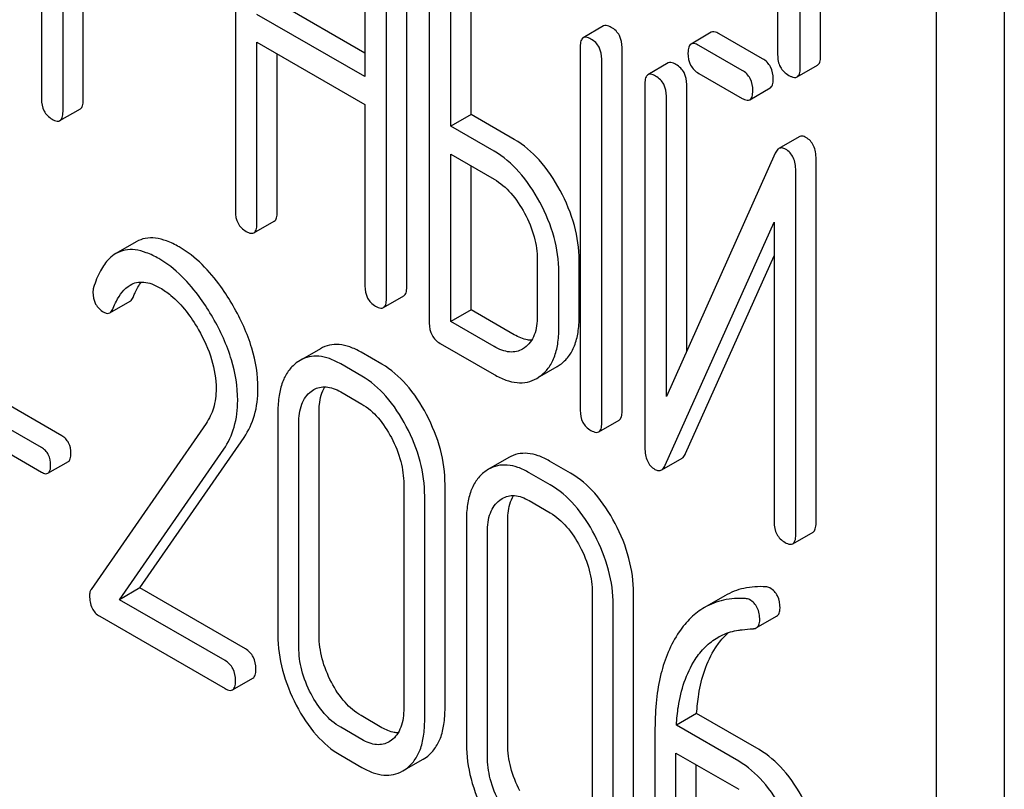
# Model space of a CAD drawing. Units: millimetres. Extents: x 0 to 2100, y -1 to 1485.
# Drawn here: x 1767 to 1777, y 1034 to 1043 of the extents above; entities that cross this region are included whole.
import ezdxf

# ---------------------------------------------------------------- set-up
doc = ezdxf.new("R2010")
doc.units = ezdxf.units.MM
doc.header["$LTSCALE"] = 115.5
doc.layers.get('0').update_dxf_attribs({"linetype": 'CONTINUOUS'})

msp = doc.modelspace()

# ---------------------------------------------------------------- linework, layer by layer
at = {"color": 7, "linetype": 'Continuous'}
for p, q in [((1777.212, 937.175), (1777.212, 1059.65)), ((1776.505, 936.767), (1776.505, 1059.242)), ((1775.294, 1042.124), (1775.294, 1045.921)), ((1775.082, 1042.001), (1775.082, 1045.798)), ((1767.163, 1045.465), (1767.163, 1041.677)), ((1774.846, 1045.272), (1774.846, 1042.138)), ((1769.187, 1044.299), (1769.187, 1040.506)), ((1770.539, 1043.519), (1770.539, 1041.911)), ((1770.976, 1039.718), (1770.976, 1043.511)), ((1770.764, 1039.595), (1770.764, 1043.389)), ((1767.388, 1041.547), (1767.388, 1043.152)), ((1771.211, 1043.13), (1771.211, 1039.337)), ((1771.649, 1041.515), (1771.649, 1043.123)), ((1767.6, 1041.67), (1767.6, 1043.03)), ((1771.436, 1041.393), (1771.436, 1043.001)), ((1770.539, 1042.156), (1769.624, 1042.684)), ((1770.539, 1041.911), (1769.412, 1042.561)), ((1773.029, 1042.44), (1772.817, 1042.317)), ((1774.154, 1042.374), (1773.942, 1042.251)), ((1774.687, 1042.098), (1774.235, 1042.359)), ((1769.412, 1040.376), (1769.412, 1042.27)), ((1769.412, 1042.27), (1770.539, 1041.619)), ((1772.786, 1042.221), (1772.786, 1038.428)), ((1773.223, 1038.42), (1773.223, 1042.214)), ((1774.475, 1041.976), (1774.023, 1042.237)), ((1769.624, 1040.498), (1769.624, 1042.147)), ((1773.011, 1038.298), (1773.011, 1042.092)), ((1773.704, 1042.053), (1773.492, 1041.93)), ((1774.023, 1041.945), (1774.475, 1041.684)), ((1775.05, 1041.908), (1775.262, 1042.03)), ((1773.461, 1041.835), (1773.461, 1038.038)), ((1773.898, 1039.045), (1773.898, 1041.827)), ((1774.556, 1041.669), (1774.768, 1041.792)), ((1773.686, 1038.571), (1773.686, 1041.705)), ((1767.356, 1041.452), (1767.569, 1041.574)), ((1770.539, 1041.619), (1770.539, 1039.725)), ((1771.649, 1041.515), (1771.436, 1041.393)), ((1772.098, 1041.255), (1771.649, 1041.515)), ((1771.886, 1041.133), (1771.436, 1041.393)), ((1775.072, 1041.283), (1774.86, 1041.16)), ((1771.436, 1039.353), (1771.436, 1041.101)), ((1771.436, 1041.101), (1771.886, 1040.841)), ((1774.821, 1041.11), (1773.686, 1038.571)), ((1775.247, 1037.252), (1775.247, 1041.048)), ((1771.649, 1039.475), (1771.649, 1040.978)), ((1775.035, 1037.129), (1775.035, 1040.926)), ((1769.381, 1040.28), (1769.593, 1040.403)), ((1773.674, 1037.854), (1774.81, 1040.393)), ((1774.81, 1040.393), (1774.81, 1037.259)), ((1768.153, 1040.187), (1767.941, 1040.064)), ((1772.338, 1039.999), (1772.338, 1039.416)), ((1772.775, 1039.408), (1772.775, 1039.992)), ((1773.886, 1037.976), (1774.81, 1040.041)), ((1772.563, 1039.286), (1772.563, 1039.87)), ((1770.733, 1039.5), (1770.945, 1039.622)), ((1767.877, 1039.445), (1768.089, 1039.568)), ((1771.649, 1039.475), (1771.436, 1039.353)), ((1772.098, 1039.216), (1771.649, 1039.475)), ((1771.886, 1039.093), (1771.436, 1039.353)), ((1770.074, 1039.07), (1769.862, 1038.948)), ((1771.324, 1039.126), (1771.886, 1038.801)), ((1772.206, 1039.081), (1772.183, 1039.067)), ((1770.717, 1038.908), (1770.499, 1039.034)), ((1769.862, 1038.948), (1769.823, 1038.922)), ((1770.505, 1038.785), (1770.286, 1038.911)), ((1772.366, 1038.78), (1772.545, 1038.883)), ((1772.545, 1038.883), (1772.577, 1038.904)), ((1767.375, 1038.161), (1766.223, 1038.826)), ((1772.333, 1038.761), (1772.365, 1038.782)), ((1767.163, 1038.039), (1766.011, 1038.704)), ((1769.978, 1038.625), (1770.005, 1038.643)), ((1770.286, 1038.62), (1770.505, 1038.493)), ((1766.011, 1038.447), (1767.163, 1037.782)), ((1769.631, 1038.415), (1769.631, 1036.08)), ((1770.061, 1036.076), (1770.061, 1038.411)), ((1768.881, 1038.29), (1767.681, 1036.558)), ((1769.849, 1035.954), (1769.849, 1038.288)), ((1772.98, 1038.202), (1773.192, 1038.325)), ((1768.19, 1036.573), (1769.277, 1038.143)), ((1767.978, 1036.45), (1769.065, 1038.021)), ((1767.231, 1037.77), (1767.444, 1037.892)), ((1772.041, 1037.934), (1771.829, 1037.812)), ((1772.685, 1037.772), (1772.466, 1037.898)), ((1773.636, 1037.805), (1773.848, 1037.927)), ((1771.829, 1037.812), (1771.79, 1037.786)), ((1772.473, 1037.649), (1772.254, 1037.775)), ((1770.944, 1037.656), (1770.944, 1035.321)), ((1771.375, 1035.318), (1771.375, 1037.652)), ((1771.163, 1035.195), (1771.163, 1037.53)), ((1771.946, 1037.489), (1771.972, 1037.507)), ((1772.254, 1037.484), (1772.473, 1037.357)), ((1771.598, 1037.279), (1771.598, 1034.944)), ((1772.029, 1034.94), (1772.029, 1037.275)), ((1771.817, 1034.818), (1771.817, 1037.152)), ((1775.004, 1037.034), (1775.216, 1037.156)), ((1768.19, 1036.573), (1767.978, 1036.45)), ((1769.292, 1035.937), (1768.19, 1036.573)), ((1772.912, 1036.52), (1772.912, 1034.186)), ((1773.343, 1034.182), (1773.343, 1036.516)), ((1769.08, 1035.814), (1767.978, 1036.45)), ((1774.295, 1036.492), (1774.083, 1036.369)), ((1773.131, 1034.059), (1773.131, 1036.394)), ((1767.773, 1036.277), (1769.08, 1035.523)), ((1774.623, 1036.157), (1774.835, 1036.279)), ((1769.158, 1035.509), (1769.37, 1035.631)), ((1770.717, 1035.114), (1770.499, 1035.24)), ((1774.001, 1035.261), (1773.789, 1035.139)), ((1774.652, 1034.885), (1774.001, 1035.261)), ((1770.505, 1034.992), (1770.286, 1035.118)), ((1773.566, 1035.107), (1773.566, 1033.808)), ((1774.44, 1034.763), (1773.789, 1035.139)), ((1770.815, 1034.983), (1770.791, 1034.967)), ((1770.286, 1034.826), (1770.505, 1034.7)), ((1770.971, 1034.684), (1771.146, 1034.784)), ((1771.146, 1034.784), (1771.182, 1034.808)), ((1773.784, 1033.682), (1773.784, 1034.849)), ((1773.784, 1034.849), (1774.44, 1034.471)), ((1770.934, 1034.662), (1770.97, 1034.686)), ((1773.996, 1033.805), (1773.996, 1034.727))]:
    msp.add_line(p, q, dxfattribs=at)
for points, knots in [([(1773.11, 1042.425), (1773.102, 1042.43), (1773.078, 1042.442), (1773.046, 1042.449), (1773.029, 1042.44)], [0, 0, 0, 0, 0.333876, 1, 1, 1, 1]), ([(1773.223, 1042.214), (1773.223, 1042.257), (1773.211, 1042.322), (1773.161, 1042.39), (1773.128, 1042.415), (1773.11, 1042.425)], [0, 0, 0, 0, 0.515232, 0.753263, 1, 1, 1, 1]), ([(1774.235, 1042.359), (1774.227, 1042.364), (1774.203, 1042.377), (1774.17, 1042.383), (1774.154, 1042.374)], [0, 0, 0, 0, 0.333882, 1, 1, 1, 1]), ([(1772.817, 1042.317), (1772.805, 1042.31), (1772.793, 1042.288), (1772.787, 1042.254), (1772.786, 1042.233), (1772.786, 1042.221)], [0, 0, 0, 0, 0.391772, 0.663604, 1, 1, 1, 1]), ([(1772.898, 1042.302), (1772.89, 1042.307), (1772.866, 1042.32), (1772.833, 1042.326), (1772.817, 1042.317)], [0, 0, 0, 0, 0.333876, 1, 1, 1, 1]), ([(1773.011, 1042.092), (1773.011, 1042.134), (1772.999, 1042.2), (1772.949, 1042.268), (1772.916, 1042.292), (1772.898, 1042.302)], [0, 0, 0, 0, 0.515232, 0.753263, 1, 1, 1, 1]), ([(1774.023, 1042.237), (1774.015, 1042.241), (1773.991, 1042.254), (1773.958, 1042.261), (1773.942, 1042.251)], [0, 0, 0, 0, 0.333882, 1, 1, 1, 1]), ([(1773.942, 1042.251), (1773.93, 1042.245), (1773.918, 1042.222), (1773.912, 1042.189), (1773.91, 1042.167), (1773.91, 1042.156)], [0, 0, 0, 0, 0.39177, 0.663602, 1, 1, 1, 1]), ([(1773.91, 1042.156), (1773.91, 1042.113), (1773.921, 1042.047), (1773.972, 1041.98), (1774.005, 1041.955), (1774.023, 1041.945)], [0, 0, 0, 0, 0.515664, 0.750494, 1, 1, 1, 1]), ([(1773.785, 1042.038), (1773.777, 1042.043), (1773.753, 1042.056), (1773.72, 1042.062), (1773.704, 1042.053)], [0, 0, 0, 0, 0.333882, 1, 1, 1, 1]), ([(1774.8, 1041.887), (1774.8, 1041.93), (1774.788, 1041.995), (1774.738, 1042.063), (1774.705, 1042.088), (1774.687, 1042.098)], [0, 0, 0, 0, 0.515237, 0.753269, 1, 1, 1, 1]), ([(1774.846, 1042.138), (1774.846, 1042.094), (1774.857, 1042.028), (1774.91, 1041.959), (1774.945, 1041.935), (1774.964, 1041.924)], [0, 0, 0, 0, 0.508402, 0.745144, 1, 1, 1, 1]), ([(1775.262, 1042.03), (1775.274, 1042.037), (1775.286, 1042.058), (1775.293, 1042.092), (1775.294, 1042.112), (1775.294, 1042.124)], [0, 0, 0, 0, 0.391197, 0.662313, 1, 1, 1, 1]), ([(1773.898, 1041.827), (1773.898, 1041.87), (1773.886, 1041.935), (1773.836, 1042.003), (1773.803, 1042.028), (1773.785, 1042.038)], [0, 0, 0, 0, 0.515237, 0.753269, 1, 1, 1, 1]), ([(1774.588, 1041.765), (1774.588, 1041.808), (1774.576, 1041.873), (1774.526, 1041.941), (1774.493, 1041.966), (1774.475, 1041.976)], [0, 0, 0, 0, 0.515237, 0.753269, 1, 1, 1, 1]), ([(1775.05, 1041.908), (1775.062, 1041.914), (1775.074, 1041.936), (1775.081, 1041.969), (1775.082, 1041.99), (1775.082, 1042.001)], [0, 0, 0, 0, 0.391197, 0.662313, 1, 1, 1, 1]), ([(1773.492, 1041.93), (1773.48, 1041.924), (1773.468, 1041.901), (1773.462, 1041.868), (1773.461, 1041.846), (1773.461, 1041.835)], [0, 0, 0, 0, 0.39177, 0.663602, 1, 1, 1, 1]), ([(1773.573, 1041.916), (1773.565, 1041.92), (1773.541, 1041.933), (1773.508, 1041.94), (1773.492, 1041.93)], [0, 0, 0, 0, 0.333882, 1, 1, 1, 1]), ([(1773.686, 1041.705), (1773.686, 1041.748), (1773.674, 1041.813), (1773.624, 1041.881), (1773.591, 1041.906), (1773.573, 1041.916)], [0, 0, 0, 0, 0.515237, 0.753269, 1, 1, 1, 1]), ([(1774.768, 1041.792), (1774.78, 1041.799), (1774.793, 1041.821), (1774.799, 1041.854), (1774.8, 1041.876), (1774.8, 1041.887)], [0, 0, 0, 0, 0.388065, 0.660073, 1, 1, 1, 1]), ([(1774.964, 1041.924), (1774.972, 1041.919), (1774.998, 1041.905), (1775.033, 1041.898), (1775.05, 1041.908)], [0, 0, 0, 0, 0.33283, 1, 1, 1, 1]), ([(1774.556, 1041.669), (1774.568, 1041.676), (1774.58, 1041.698), (1774.586, 1041.732), (1774.588, 1041.753), (1774.588, 1041.765)], [0, 0, 0, 0, 0.388065, 0.660073, 1, 1, 1, 1]), ([(1767.163, 1041.677), (1767.163, 1041.634), (1767.173, 1041.569), (1767.224, 1041.501), (1767.257, 1041.477), (1767.275, 1041.466)], [0, 0, 0, 0, 0.515664, 0.750494, 1, 1, 1, 1]), ([(1767.569, 1041.574), (1767.58, 1041.581), (1767.593, 1041.603), (1767.599, 1041.637), (1767.6, 1041.658), (1767.6, 1041.67)], [0, 0, 0, 0, 0.388065, 0.660073, 1, 1, 1, 1]), ([(1774.475, 1041.684), (1774.483, 1041.679), (1774.507, 1041.667), (1774.54, 1041.66), (1774.556, 1041.669)], [0, 0, 0, 0, 0.33079, 1, 1, 1, 1]), ([(1767.356, 1041.452), (1767.368, 1041.458), (1767.381, 1041.48), (1767.387, 1041.514), (1767.388, 1041.536), (1767.388, 1041.547)], [0, 0, 0, 0, 0.388065, 0.660073, 1, 1, 1, 1]), ([(1767.275, 1041.466), (1767.283, 1041.462), (1767.307, 1041.449), (1767.34, 1041.442), (1767.356, 1041.452)], [0, 0, 0, 0, 0.330789, 1, 1, 1, 1]), ([(1772.577, 1040.722), (1772.516, 1040.835), (1772.382, 1041.039), (1772.196, 1041.199), (1772.098, 1041.255)], [0, 0, 0, 0, 0.534236, 1, 1, 1, 1]), ([(1775.142, 1041.276), (1775.13, 1041.282), (1775.107, 1041.293), (1775.081, 1041.288), (1775.072, 1041.283)], [0, 0, 0, 0, 0.555913, 1, 1, 1, 1]), ([(1775.247, 1041.048), (1775.247, 1041.074), (1775.244, 1041.122), (1775.224, 1041.188), (1775.19, 1041.241), (1775.159, 1041.266), (1775.142, 1041.276)], [0, 0, 0, 0, 0.29294, 0.546504, 0.775638, 1, 1, 1, 1]), ([(1772.365, 1040.599), (1772.304, 1040.713), (1772.17, 1040.916), (1771.984, 1041.077), (1771.886, 1041.133)], [0, 0, 0, 0, 0.534236, 1, 1, 1, 1]), ([(1774.86, 1041.16), (1774.856, 1041.158), (1774.839, 1041.145), (1774.828, 1041.126), (1774.821, 1041.11)], [0, 0, 0, 0, 0.212509, 1, 1, 1, 1]), ([(1774.929, 1041.153), (1774.918, 1041.16), (1774.895, 1041.17), (1774.869, 1041.165), (1774.86, 1041.16)], [0, 0, 0, 0, 0.555913, 1, 1, 1, 1]), ([(1775.035, 1040.926), (1775.035, 1040.951), (1775.032, 1040.999), (1775.012, 1041.065), (1774.978, 1041.118), (1774.946, 1041.143), (1774.929, 1041.153)], [0, 0, 0, 0, 0.29294, 0.546504, 0.775638, 1, 1, 1, 1]), ([(1771.886, 1040.841), (1771.952, 1040.803), (1772.076, 1040.695), (1772.165, 1040.559), (1772.205, 1040.484)], [0, 0, 0, 0, 0.474282, 1, 1, 1, 1]), ([(1772.775, 1039.992), (1772.775, 1040.114), (1772.738, 1040.369), (1772.639, 1040.605), (1772.577, 1040.722)], [0, 0, 0, 0, 0.480907, 1, 1, 1, 1]), ([(1769.187, 1040.506), (1769.187, 1040.463), (1769.198, 1040.397), (1769.249, 1040.329), (1769.282, 1040.305), (1769.3, 1040.295)], [0, 0, 0, 0, 0.515669, 0.7505, 1, 1, 1, 1]), ([(1772.563, 1039.87), (1772.563, 1039.992), (1772.526, 1040.247), (1772.427, 1040.483), (1772.365, 1040.599)], [0, 0, 0, 0, 0.480907, 1, 1, 1, 1]), ([(1769.593, 1040.403), (1769.605, 1040.409), (1769.617, 1040.431), (1769.623, 1040.465), (1769.624, 1040.486), (1769.624, 1040.498)], [0, 0, 0, 0, 0.388065, 0.660073, 1, 1, 1, 1]), ([(1772.205, 1040.484), (1772.247, 1040.406), (1772.313, 1040.249), (1772.338, 1040.079), (1772.338, 1039.999)], [0, 0, 0, 0, 0.526402, 1, 1, 1, 1]), ([(1769.381, 1040.28), (1769.392, 1040.287), (1769.405, 1040.309), (1769.411, 1040.343), (1769.412, 1040.364), (1769.412, 1040.376)], [0, 0, 0, 0, 0.388065, 0.660073, 1, 1, 1, 1]), ([(1768.599, 1040.133), (1768.558, 1040.157), (1768.478, 1040.197), (1768.358, 1040.229), (1768.248, 1040.228), (1768.182, 1040.203), (1768.153, 1040.187)], [0, 0, 0, 0, 0.304273, 0.561563, 0.78646, 1, 1, 1, 1]), ([(1769.3, 1040.295), (1769.308, 1040.29), (1769.332, 1040.277), (1769.365, 1040.271), (1769.381, 1040.28)], [0, 0, 0, 0, 0.330789, 1, 1, 1, 1]), ([(1768.387, 1040.011), (1768.346, 1040.035), (1768.266, 1040.074), (1768.146, 1040.107), (1768.036, 1040.105), (1767.97, 1040.081), (1767.941, 1040.064)], [0, 0, 0, 0, 0.304273, 0.561563, 0.78646, 1, 1, 1, 1]), ([(1769.164, 1039.517), (1769.125, 1039.586), (1768.976, 1039.823), (1768.773, 1040.033), (1768.599, 1040.133)], [0, 0, 0, 0, 0.283855, 1, 1, 1, 1]), ([(1767.941, 1040.064), (1767.915, 1040.049), (1767.85, 1039.998), (1767.768, 1039.877), (1767.726, 1039.769), (1767.707, 1039.709)], [0, 0, 0, 0, 0.205935, 0.561451, 1, 1, 1, 1]), ([(1768.952, 1039.395), (1768.913, 1039.464), (1768.763, 1039.7), (1768.561, 1039.911), (1768.387, 1040.011)], [0, 0, 0, 0, 0.283855, 1, 1, 1, 1]), ([(1767.707, 1039.709), (1767.706, 1039.705), (1767.702, 1039.689), (1767.7, 1039.673), (1767.7, 1039.66)], [0, 0, 0, 0, 0.2389, 1, 1, 1, 1]), ([(1767.911, 1039.492), (1767.921, 1039.518), (1767.962, 1039.609), (1768.025, 1039.698), (1768.09, 1039.735)], [0, 0, 0, 0, 0.268539, 1, 1, 1, 1]), ([(1768.09, 1039.735), (1768.11, 1039.747), (1768.156, 1039.765), (1768.235, 1039.769), (1768.318, 1039.748), (1768.373, 1039.722), (1768.4, 1039.706)], [0, 0, 0, 0, 0.217567, 0.44949, 0.709019, 1, 1, 1, 1]), ([(1768.124, 1039.615), (1768.129, 1039.629), (1768.152, 1039.682), (1768.18, 1039.733), (1768.204, 1039.766)], [0, 0, 0, 0, 0.275073, 1, 1, 1, 1]), ([(1768.4, 1039.706), (1768.439, 1039.683), (1768.603, 1039.567), (1768.725, 1039.402), (1768.801, 1039.269)], [0, 0, 0, 0, 0.228676, 1, 1, 1, 1]), ([(1770.539, 1039.725), (1770.539, 1039.682), (1770.55, 1039.617), (1770.6, 1039.549), (1770.633, 1039.525), (1770.651, 1039.514)], [0, 0, 0, 0, 0.515664, 0.750494, 1, 1, 1, 1]), ([(1770.945, 1039.622), (1770.956, 1039.629), (1770.969, 1039.651), (1770.975, 1039.685), (1770.976, 1039.706), (1770.976, 1039.718)], [0, 0, 0, 0, 0.388065, 0.660073, 1, 1, 1, 1]), ([(1767.7, 1039.66), (1767.7, 1039.618), (1767.712, 1039.553), (1767.763, 1039.486), (1767.796, 1039.462), (1767.814, 1039.452)], [0, 0, 0, 0, 0.510897, 0.748018, 1, 1, 1, 1]), ([(1768.089, 1039.568), (1768.093, 1039.57), (1768.108, 1039.582), (1768.118, 1039.6), (1768.124, 1039.615)], [0, 0, 0, 0, 0.210183, 1, 1, 1, 1]), ([(1770.733, 1039.5), (1770.744, 1039.506), (1770.757, 1039.528), (1770.763, 1039.562), (1770.764, 1039.583), (1770.764, 1039.595)], [0, 0, 0, 0, 0.388065, 0.660073, 1, 1, 1, 1]), ([(1767.877, 1039.445), (1767.881, 1039.448), (1767.896, 1039.46), (1767.906, 1039.478), (1767.911, 1039.492)], [0, 0, 0, 0, 0.210183, 1, 1, 1, 1]), ([(1769.423, 1038.654), (1769.423, 1038.796), (1769.372, 1039.1), (1769.244, 1039.378), (1769.164, 1039.517)], [0, 0, 0, 0, 0.470161, 1, 1, 1, 1]), ([(1770.651, 1039.514), (1770.659, 1039.51), (1770.683, 1039.497), (1770.716, 1039.49), (1770.733, 1039.5)], [0, 0, 0, 0, 0.330789, 1, 1, 1, 1]), ([(1767.814, 1039.452), (1767.825, 1039.446), (1767.845, 1039.436), (1767.868, 1039.441), (1767.877, 1039.445)], [0, 0, 0, 0, 0.551321, 1, 1, 1, 1]), ([(1769.211, 1038.531), (1769.211, 1038.674), (1769.16, 1038.978), (1769.032, 1039.255), (1768.952, 1039.395)], [0, 0, 0, 0, 0.470161, 1, 1, 1, 1]), ([(1772.338, 1039.416), (1772.338, 1039.38), (1772.334, 1039.311), (1772.311, 1039.216), (1772.268, 1039.137), (1772.228, 1039.097), (1772.206, 1039.081)], [0, 0, 0, 0, 0.288162, 0.548898, 0.783129, 1, 1, 1, 1]), ([(1772.577, 1038.904), (1772.61, 1038.927), (1772.67, 1038.987), (1772.733, 1039.104), (1772.769, 1039.248), (1772.775, 1039.352), (1772.775, 1039.408)], [0, 0, 0, 0, 0.214406, 0.442532, 0.700515, 1, 1, 1, 1]), ([(1771.211, 1039.337), (1771.211, 1039.294), (1771.222, 1039.228), (1771.273, 1039.161), (1771.306, 1039.136), (1771.324, 1039.126)], [0, 0, 0, 0, 0.515664, 0.750494, 1, 1, 1, 1]), ([(1772.365, 1038.782), (1772.398, 1038.805), (1772.458, 1038.864), (1772.52, 1038.981), (1772.557, 1039.125), (1772.563, 1039.23), (1772.563, 1039.286)], [0, 0, 0, 0, 0.214406, 0.442532, 0.700515, 1, 1, 1, 1]), ([(1768.801, 1039.269), (1768.858, 1039.17), (1768.95, 1038.972), (1768.986, 1038.755), (1768.986, 1038.653)], [0, 0, 0, 0, 0.526528, 1, 1, 1, 1]), ([(1772.278, 1039.158), (1772.264, 1039.158), (1772.2, 1039.165), (1772.141, 1039.191), (1772.098, 1039.216)], [0, 0, 0, 0, 0.22356, 1, 1, 1, 1]), ([(1770.499, 1039.034), (1770.461, 1039.056), (1770.387, 1039.091), (1770.274, 1039.118), (1770.167, 1039.113), (1770.103, 1039.087), (1770.074, 1039.07)], [0, 0, 0, 0, 0.292689, 0.545742, 0.774802, 1, 1, 1, 1]), ([(1772.183, 1039.067), (1772.164, 1039.055), (1772.12, 1039.037), (1772.045, 1039.033), (1771.964, 1039.053), (1771.913, 1039.078), (1771.886, 1039.093)], [0, 0, 0, 0, 0.217737, 0.449393, 0.708756, 1, 1, 1, 1]), ([(1770.286, 1038.911), (1770.249, 1038.933), (1770.175, 1038.969), (1770.062, 1038.996), (1769.955, 1038.99), (1769.891, 1038.965), (1769.862, 1038.948)], [0, 0, 0, 0, 0.292689, 0.545742, 0.774802, 1, 1, 1, 1]), ([(1769.823, 1038.922), (1769.791, 1038.898), (1769.732, 1038.837), (1769.672, 1038.718), (1769.637, 1038.574), (1769.631, 1038.47), (1769.631, 1038.415)], [0, 0, 0, 0, 0.215727, 0.444856, 0.702789, 1, 1, 1, 1]), ([(1771.182, 1038.382), (1771.123, 1038.494), (1770.994, 1038.694), (1770.812, 1038.853), (1770.717, 1038.908)], [0, 0, 0, 0, 0.536293, 1, 1, 1, 1]), ([(1770.97, 1038.259), (1770.911, 1038.371), (1770.782, 1038.572), (1770.6, 1038.73), (1770.505, 1038.785)], [0, 0, 0, 0, 0.536293, 1, 1, 1, 1]), ([(1771.886, 1038.801), (1771.926, 1038.778), (1772.003, 1038.741), (1772.122, 1038.711), (1772.235, 1038.716), (1772.302, 1038.743), (1772.333, 1038.761)], [0, 0, 0, 0, 0.292659, 0.545689, 0.774514, 1, 1, 1, 1]), ([(1770.005, 1038.643), (1770.023, 1038.654), (1770.065, 1038.671), (1770.136, 1038.675), (1770.212, 1038.658), (1770.262, 1038.634), (1770.286, 1038.62)], [0, 0, 0, 0, 0.218219, 0.449888, 0.708731, 1, 1, 1, 1]), ([(1770.061, 1038.411), (1770.061, 1038.437), (1770.065, 1038.526), (1770.088, 1038.618), (1770.122, 1038.673)], [0, 0, 0, 0, 0.286949, 1, 1, 1, 1]), ([(1768.986, 1038.653), (1768.986, 1038.584), (1768.971, 1038.456), (1768.914, 1038.339), (1768.881, 1038.29)], [0, 0, 0, 0, 0.536982, 1, 1, 1, 1]), ([(1769.277, 1038.143), (1769.325, 1038.214), (1769.402, 1038.379), (1769.423, 1038.56), (1769.423, 1038.654)], [0, 0, 0, 0, 0.477614, 1, 1, 1, 1]), ([(1769.849, 1038.288), (1769.849, 1038.324), (1769.853, 1038.393), (1769.876, 1038.488), (1769.917, 1038.568), (1769.957, 1038.609), (1769.978, 1038.625)], [0, 0, 0, 0, 0.287512, 0.548483, 0.783173, 1, 1, 1, 1]), ([(1769.065, 1038.021), (1769.113, 1038.091), (1769.19, 1038.257), (1769.211, 1038.438), (1769.211, 1038.531)], [0, 0, 0, 0, 0.477614, 1, 1, 1, 1]), ([(1770.505, 1038.493), (1770.57, 1038.456), (1770.691, 1038.349), (1770.776, 1038.215), (1770.815, 1038.142)], [0, 0, 0, 0, 0.474526, 1, 1, 1, 1]), ([(1771.375, 1037.652), (1771.375, 1037.775), (1771.34, 1038.029), (1771.243, 1038.266), (1771.182, 1038.382)], [0, 0, 0, 0, 0.484135, 1, 1, 1, 1]), ([(1772.786, 1038.428), (1772.786, 1038.385), (1772.796, 1038.319), (1772.847, 1038.252), (1772.88, 1038.227), (1772.898, 1038.217)], [0, 0, 0, 0, 0.515669, 0.7505, 1, 1, 1, 1]), ([(1773.192, 1038.325), (1773.203, 1038.332), (1773.216, 1038.354), (1773.222, 1038.387), (1773.223, 1038.409), (1773.223, 1038.42)], [0, 0, 0, 0, 0.388063, 0.660072, 1, 1, 1, 1]), ([(1771.163, 1037.53), (1771.163, 1037.652), (1771.128, 1037.907), (1771.031, 1038.143), (1770.97, 1038.259)], [0, 0, 0, 0, 0.484135, 1, 1, 1, 1]), ([(1772.98, 1038.202), (1772.991, 1038.209), (1773.004, 1038.231), (1773.01, 1038.265), (1773.011, 1038.286), (1773.011, 1038.298)], [0, 0, 0, 0, 0.388063, 0.660072, 1, 1, 1, 1]), ([(1767.471, 1037.977), (1767.471, 1038.015), (1767.461, 1038.072), (1767.418, 1038.131), (1767.39, 1038.153), (1767.375, 1038.161)], [0, 0, 0, 0, 0.519453, 0.756528, 1, 1, 1, 1]), ([(1770.815, 1038.142), (1770.856, 1038.063), (1770.921, 1037.905), (1770.944, 1037.736), (1770.944, 1037.656)], [0, 0, 0, 0, 0.526507, 1, 1, 1, 1]), ([(1772.898, 1038.217), (1772.906, 1038.212), (1772.93, 1038.2), (1772.963, 1038.193), (1772.98, 1038.202)], [0, 0, 0, 0, 0.330795, 1, 1, 1, 1]), ([(1767.259, 1037.855), (1767.259, 1037.893), (1767.249, 1037.949), (1767.206, 1038.009), (1767.178, 1038.03), (1767.163, 1038.039)], [0, 0, 0, 0, 0.519453, 0.756528, 1, 1, 1, 1]), ([(1767.444, 1037.892), (1767.454, 1037.898), (1767.47, 1037.928), (1767.471, 1037.959), (1767.471, 1037.977)], [0, 0, 0, 0, 0.38646, 1, 1, 1, 1]), ([(1772.466, 1037.898), (1772.428, 1037.92), (1772.355, 1037.955), (1772.241, 1037.982), (1772.134, 1037.977), (1772.07, 1037.951), (1772.041, 1037.934)], [0, 0, 0, 0, 0.292689, 0.545743, 0.774803, 1, 1, 1, 1]), ([(1773.461, 1038.038), (1773.461, 1038.013), (1773.464, 1037.965), (1773.483, 1037.899), (1773.517, 1037.846), (1773.549, 1037.821), (1773.566, 1037.811)], [0, 0, 0, 0, 0.291794, 0.543351, 0.771793, 1, 1, 1, 1]), ([(1773.848, 1037.927), (1773.852, 1037.929), (1773.869, 1037.942), (1773.88, 1037.961), (1773.886, 1037.976)], [0, 0, 0, 0, 0.212477, 1, 1, 1, 1]), ([(1767.231, 1037.77), (1767.242, 1037.776), (1767.258, 1037.806), (1767.259, 1037.836), (1767.259, 1037.855)], [0, 0, 0, 0, 0.38646, 1, 1, 1, 1]), ([(1772.254, 1037.775), (1772.216, 1037.797), (1772.143, 1037.833), (1772.029, 1037.86), (1771.922, 1037.854), (1771.858, 1037.829), (1771.829, 1037.812)], [0, 0, 0, 0, 0.292689, 0.545743, 0.774803, 1, 1, 1, 1]), ([(1773.636, 1037.805), (1773.64, 1037.807), (1773.657, 1037.82), (1773.668, 1037.839), (1773.674, 1037.854)], [0, 0, 0, 0, 0.212477, 1, 1, 1, 1]), ([(1767.163, 1037.782), (1767.169, 1037.778), (1767.19, 1037.767), (1767.218, 1037.762), (1767.231, 1037.77)], [0, 0, 0, 0, 0.329481, 1, 1, 1, 1]), ([(1771.79, 1037.786), (1771.758, 1037.762), (1771.699, 1037.701), (1771.639, 1037.582), (1771.604, 1037.438), (1771.598, 1037.334), (1771.598, 1037.279)], [0, 0, 0, 0, 0.215726, 0.444855, 0.702789, 1, 1, 1, 1]), ([(1773.15, 1037.246), (1773.091, 1037.358), (1772.962, 1037.559), (1772.78, 1037.717), (1772.685, 1037.772)], [0, 0, 0, 0, 0.536292, 1, 1, 1, 1]), ([(1773.566, 1037.811), (1773.578, 1037.804), (1773.601, 1037.794), (1773.626, 1037.799), (1773.636, 1037.805)], [0, 0, 0, 0, 0.547944, 1, 1, 1, 1]), ([(1772.938, 1037.123), (1772.879, 1037.235), (1772.75, 1037.436), (1772.567, 1037.594), (1772.473, 1037.649)], [0, 0, 0, 0, 0.536292, 1, 1, 1, 1]), ([(1771.972, 1037.507), (1771.991, 1037.518), (1772.033, 1037.535), (1772.104, 1037.54), (1772.18, 1037.522), (1772.229, 1037.498), (1772.254, 1037.484)], [0, 0, 0, 0, 0.218219, 0.449888, 0.708731, 1, 1, 1, 1]), ([(1772.029, 1037.275), (1772.029, 1037.301), (1772.033, 1037.391), (1772.056, 1037.482), (1772.09, 1037.537)], [0, 0, 0, 0, 0.286948, 1, 1, 1, 1]), ([(1771.817, 1037.152), (1771.817, 1037.188), (1771.821, 1037.257), (1771.843, 1037.352), (1771.884, 1037.432), (1771.924, 1037.473), (1771.946, 1037.489)], [0, 0, 0, 0, 0.287512, 0.548483, 0.783173, 1, 1, 1, 1]), ([(1772.473, 1037.357), (1772.537, 1037.32), (1772.658, 1037.213), (1772.744, 1037.079), (1772.782, 1037.006)], [0, 0, 0, 0, 0.474526, 1, 1, 1, 1]), ([(1773.343, 1036.516), (1773.343, 1036.639), (1773.307, 1036.893), (1773.211, 1037.13), (1773.15, 1037.246)], [0, 0, 0, 0, 0.484135, 1, 1, 1, 1]), ([(1774.81, 1037.259), (1774.81, 1037.216), (1774.821, 1037.151), (1774.872, 1037.083), (1774.905, 1037.059), (1774.923, 1037.048)], [0, 0, 0, 0, 0.515664, 0.750494, 1, 1, 1, 1]), ([(1775.216, 1037.156), (1775.228, 1037.163), (1775.24, 1037.185), (1775.246, 1037.219), (1775.247, 1037.24), (1775.247, 1037.252)], [0, 0, 0, 0, 0.388065, 0.660073, 1, 1, 1, 1]), ([(1773.131, 1036.394), (1773.131, 1036.517), (1773.095, 1036.771), (1772.998, 1037.008), (1772.938, 1037.123)], [0, 0, 0, 0, 0.484135, 1, 1, 1, 1]), ([(1775.004, 1037.034), (1775.015, 1037.04), (1775.028, 1037.062), (1775.034, 1037.096), (1775.035, 1037.118), (1775.035, 1037.129)], [0, 0, 0, 0, 0.388065, 0.660073, 1, 1, 1, 1]), ([(1774.923, 1037.048), (1774.931, 1037.044), (1774.955, 1037.031), (1774.988, 1037.024), (1775.004, 1037.034)], [0, 0, 0, 0, 0.330789, 1, 1, 1, 1]), ([(1772.782, 1037.006), (1772.824, 1036.927), (1772.888, 1036.769), (1772.912, 1036.6), (1772.912, 1036.52)], [0, 0, 0, 0, 0.526507, 1, 1, 1, 1]), ([(1767.681, 1036.558), (1767.678, 1036.554), (1767.668, 1036.534), (1767.665, 1036.511), (1767.665, 1036.494)], [0, 0, 0, 0, 0.228843, 1, 1, 1, 1]), ([(1774.722, 1036.585), (1774.646, 1036.589), (1774.497, 1036.581), (1774.357, 1036.527), (1774.295, 1036.492)], [0, 0, 0, 0, 0.516707, 1, 1, 1, 1]), ([(1774.871, 1036.361), (1774.871, 1036.404), (1774.861, 1036.47), (1774.814, 1036.539), (1774.783, 1036.563), (1774.766, 1036.573)], [0, 0, 0, 0, 0.529065, 0.763517, 1, 1, 1, 1]), ([(1767.665, 1036.494), (1767.665, 1036.449), (1767.675, 1036.382), (1767.723, 1036.311), (1767.755, 1036.287), (1767.773, 1036.277)], [0, 0, 0, 0, 0.532769, 0.763723, 1, 1, 1, 1]), ([(1774.51, 1036.462), (1774.434, 1036.466), (1774.285, 1036.458), (1774.145, 1036.405), (1774.083, 1036.369)], [0, 0, 0, 0, 0.516707, 1, 1, 1, 1]), ([(1774.659, 1036.238), (1774.659, 1036.282), (1774.649, 1036.347), (1774.602, 1036.417), (1774.571, 1036.441), (1774.554, 1036.451)], [0, 0, 0, 0, 0.529065, 0.763517, 1, 1, 1, 1]), ([(1774.083, 1036.369), (1774.032, 1036.34), (1773.933, 1036.264), (1773.854, 1036.167), (1773.818, 1036.114)], [0, 0, 0, 0, 0.480336, 1, 1, 1, 1]), ([(1774.835, 1036.279), (1774.847, 1036.286), (1774.868, 1036.312), (1774.871, 1036.344), (1774.871, 1036.361)], [0, 0, 0, 0, 0.437069, 1, 1, 1, 1]), ([(1774.623, 1036.157), (1774.635, 1036.163), (1774.656, 1036.189), (1774.659, 1036.221), (1774.659, 1036.238)], [0, 0, 0, 0, 0.437069, 1, 1, 1, 1]), ([(1773.818, 1036.114), (1773.729, 1035.982), (1773.633, 1035.744), (1773.575, 1035.398), (1773.566, 1035.207), (1773.566, 1035.107)], [0, 0, 0, 0, 0.455801, 0.714669, 1, 1, 1, 1]), ([(1774.197, 1035.947), (1774.207, 1035.962), (1774.247, 1036.02), (1774.295, 1036.072), (1774.333, 1036.107)], [0, 0, 0, 0, 0.2606, 1, 1, 1, 1]), ([(1774.222, 1036.057), (1774.239, 1036.067), (1774.307, 1036.102), (1774.382, 1036.123), (1774.439, 1036.132)], [0, 0, 0, 0, 0.246788, 1, 1, 1, 1]), ([(1774.439, 1036.132), (1774.451, 1036.134), (1774.501, 1036.14), (1774.55, 1036.144), (1774.588, 1036.147)], [0, 0, 0, 0, 0.247741, 1, 1, 1, 1]), ([(1774.588, 1036.147), (1774.591, 1036.147), (1774.603, 1036.148), (1774.615, 1036.152), (1774.623, 1036.157)], [0, 0, 0, 0, 0.271591, 1, 1, 1, 1]), ([(1769.631, 1036.08), (1769.631, 1035.957), (1769.665, 1035.703), (1769.761, 1035.466), (1769.822, 1035.349)], [0, 0, 0, 0, 0.483051, 1, 1, 1, 1]), ([(1770.189, 1035.589), (1770.149, 1035.667), (1770.084, 1035.825), (1770.061, 1035.995), (1770.061, 1036.076)], [0, 0, 0, 0, 0.519395, 1, 1, 1, 1]), ([(1773.985, 1035.825), (1774.016, 1035.872), (1774.086, 1035.96), (1774.175, 1036.03), (1774.222, 1036.057)], [0, 0, 0, 0, 0.509829, 1, 1, 1, 1]), ([(1769.401, 1035.728), (1769.401, 1035.771), (1769.39, 1035.835), (1769.341, 1035.903), (1769.309, 1035.927), (1769.292, 1035.937)], [0, 0, 0, 0, 0.519473, 0.7564, 1, 1, 1, 1]), ([(1769.977, 1035.467), (1769.936, 1035.546), (1769.872, 1035.704), (1769.849, 1035.874), (1769.849, 1035.954)], [0, 0, 0, 0, 0.526654, 1, 1, 1, 1]), ([(1774.001, 1035.261), (1774.005, 1035.329), (1774.03, 1035.566), (1774.103, 1035.803), (1774.197, 1035.947)], [0, 0, 0, 0, 0.282602, 1, 1, 1, 1]), ([(1769.189, 1035.605), (1769.189, 1035.648), (1769.178, 1035.713), (1769.129, 1035.78), (1769.097, 1035.804), (1769.08, 1035.814)], [0, 0, 0, 0, 0.519473, 0.7564, 1, 1, 1, 1]), ([(1773.789, 1035.139), (1773.793, 1035.204), (1773.817, 1035.441), (1773.89, 1035.679), (1773.985, 1035.825)], [0, 0, 0, 0, 0.27431, 1, 1, 1, 1]), ([(1769.37, 1035.631), (1769.382, 1035.638), (1769.394, 1035.66), (1769.4, 1035.694), (1769.401, 1035.716), (1769.401, 1035.728)], [0, 0, 0, 0, 0.386169, 0.658718, 1, 1, 1, 1]), ([(1769.158, 1035.509), (1769.17, 1035.516), (1769.182, 1035.538), (1769.188, 1035.572), (1769.189, 1035.593), (1769.189, 1035.605)], [0, 0, 0, 0, 0.386169, 0.658718, 1, 1, 1, 1]), ([(1770.499, 1035.24), (1770.436, 1035.276), (1770.314, 1035.381), (1770.229, 1035.514), (1770.189, 1035.589)], [0, 0, 0, 0, 0.461272, 1, 1, 1, 1]), ([(1769.08, 1035.523), (1769.088, 1035.518), (1769.111, 1035.506), (1769.142, 1035.5), (1769.158, 1035.509)], [0, 0, 0, 0, 0.329585, 1, 1, 1, 1]), ([(1770.286, 1035.118), (1770.222, 1035.155), (1770.101, 1035.26), (1770.015, 1035.394), (1769.977, 1035.467)], [0, 0, 0, 0, 0.474123, 1, 1, 1, 1]), ([(1769.822, 1035.349), (1769.881, 1035.237), (1770.009, 1035.037), (1770.192, 1034.881), (1770.286, 1034.826)], [0, 0, 0, 0, 0.536245, 1, 1, 1, 1]), ([(1770.944, 1035.321), (1770.944, 1035.285), (1770.941, 1035.217), (1770.918, 1035.12), (1770.877, 1035.04), (1770.837, 1034.999), (1770.815, 1034.983)], [0, 0, 0, 0, 0.28756, 0.548778, 0.783495, 1, 1, 1, 1]), ([(1771.182, 1034.808), (1771.214, 1034.832), (1771.273, 1034.892), (1771.334, 1035.01), (1771.369, 1035.155), (1771.375, 1035.261), (1771.375, 1035.318)], [0, 0, 0, 0, 0.212002, 0.439503, 0.698387, 1, 1, 1, 1]), ([(1770.97, 1034.686), (1771.002, 1034.71), (1771.061, 1034.77), (1771.122, 1034.888), (1771.157, 1035.033), (1771.163, 1035.139), (1771.163, 1035.195)], [0, 0, 0, 0, 0.212002, 0.439503, 0.698387, 1, 1, 1, 1]), ([(1770.885, 1035.059), (1770.872, 1035.06), (1770.813, 1035.066), (1770.757, 1035.091), (1770.717, 1035.114)], [0, 0, 0, 0, 0.224043, 1, 1, 1, 1]), ([(1770.791, 1034.967), (1770.772, 1034.956), (1770.729, 1034.938), (1770.657, 1034.934), (1770.58, 1034.953), (1770.53, 1034.977), (1770.505, 1034.992)], [0, 0, 0, 0, 0.217892, 0.44954, 0.708735, 1, 1, 1, 1]), ([(1771.598, 1034.944), (1771.598, 1034.822), (1771.633, 1034.567), (1771.729, 1034.33), (1771.789, 1034.214)], [0, 0, 0, 0, 0.483052, 1, 1, 1, 1]), ([(1772.157, 1034.454), (1772.116, 1034.531), (1772.052, 1034.689), (1772.029, 1034.859), (1772.029, 1034.94)], [0, 0, 0, 0, 0.519398, 1, 1, 1, 1]), ([(1775.116, 1034.361), (1775.057, 1034.472), (1774.929, 1034.673), (1774.747, 1034.83), (1774.652, 1034.885)], [0, 0, 0, 0, 0.535187, 1, 1, 1, 1]), ([(1771.945, 1034.331), (1771.903, 1034.41), (1771.839, 1034.568), (1771.817, 1034.738), (1771.817, 1034.818)], [0, 0, 0, 0, 0.526654, 1, 1, 1, 1]), ([(1774.903, 1034.238), (1774.845, 1034.35), (1774.716, 1034.55), (1774.535, 1034.708), (1774.44, 1034.763)], [0, 0, 0, 0, 0.535187, 1, 1, 1, 1]), ([(1770.505, 1034.7), (1770.543, 1034.678), (1770.617, 1034.642), (1770.731, 1034.614), (1770.839, 1034.619), (1770.904, 1034.645), (1770.934, 1034.662)], [0, 0, 0, 0, 0.292322, 0.545224, 0.774226, 1, 1, 1, 1])]:
    msp.add_open_spline(points, degree=3, knots=knots, dxfattribs=at)
for points in [[(1774.766, 1036.573), (1774.753, 1036.581), (1774.737, 1036.584), (1774.722, 1036.585)], [(1774.554, 1036.451), (1774.541, 1036.458), (1774.525, 1036.461), (1774.51, 1036.462)]]:
    msp.add_open_spline(points, degree=3, dxfattribs=at)

doc.saveas('drawing.dxf')
